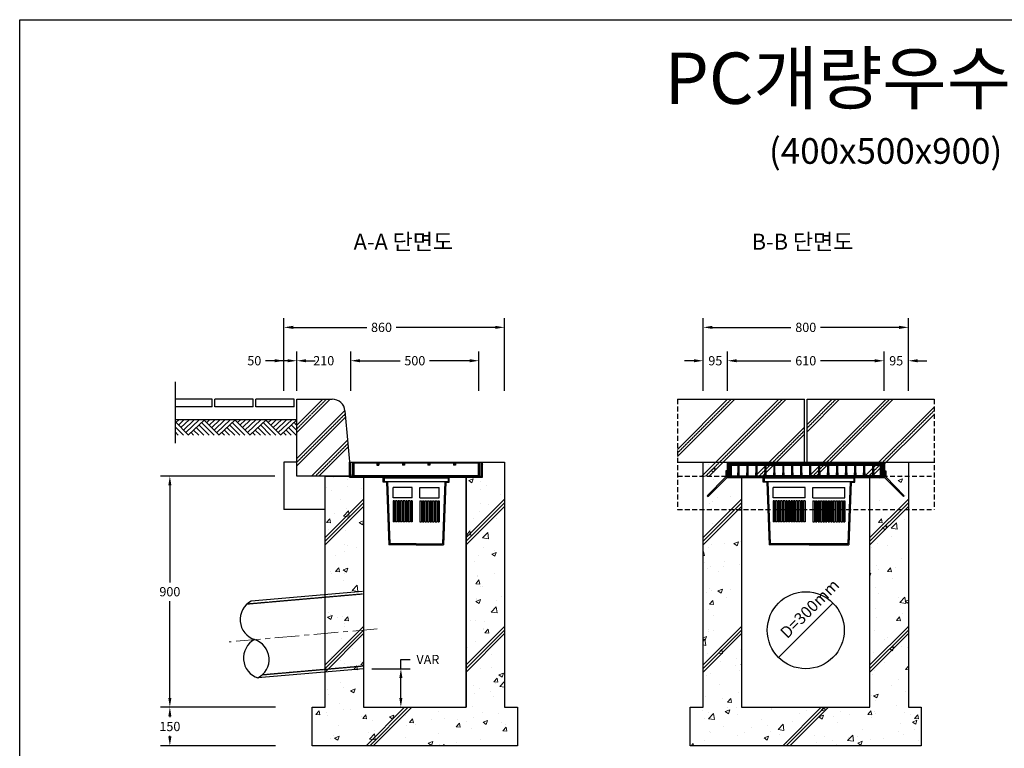
# Model space of a CAD drawing. Units: millimetres. Extents: x 944 to 8385, y 159 to 5907.
# Drawn here: x 944 to 4781, y 3068 to 5907 of the extents above; entities that cross this region are included whole.
import ezdxf

# ---------------------------------------------------------------- set-up
doc = ezdxf.new("R2010")
doc.units = ezdxf.units.MM
for name, pattern in [('CENTER', [50.8, 31.75, -6.35, 6.35, -6.35]), ('HID', [4.5, 1.75, -0.5, 1.75, -0.5]), ('HIDDEN', [9.525, 6.35, -3.175])]:
    doc.linetypes.add(name, pattern=pattern)
doc.layers.get('Defpoints').update_dxf_attribs({"lineweight": 25})
for name, color, linetype, lineweight in [('angle', 9, 'Continuous', 25), ('dim', 1, 'Continuous', 13), ('hatch', 2, 'Continuous', 13), ('line', 4, 'Continuous', 25), ('line_chim', 6, 'Continuous', 25), ('line_chim_stand', 2, 'Continuous', 25), ('line_etc', 5, 'Continuous', 25), ('line_grating', 3, 'Continuous', 25), ('line_pipe', 4, 'Continuous', 25), ('text', 4, 'Continuous', 25)]:
    doc.layers.add(name, color=color, linetype=linetype, lineweight=lineweight)
doc.styles.add('HS', font='txt')
doc.styles.get("Standard").update_dxf_attribs({"font": 'arial.ttf'})
doc.styles.add('text_small', font='txt', dxfattribs={"height": 62.5})
doc.dimstyles.get("Standard").update_dxf_attribs({"dimscale": 200, "dimtxt": 0.18, "dimasz": 0.18, "dimexe": 0.18, "dimexo": 0.0625, "dimgap": 0.09, "dimtad": 0, "dimtih": 1, "dimtoh": 1, "dimdec": 0, "dimzin": 0, "dimdsep": 46, "dimtxsty": 'Standard', "dimcen": 0.09, "dimadec": 0, "dimazin": 0, "dimtfac": 1, "dimtdec": 0, "dimtofl": 0, "dimtmove": 0, "dimatfit": 3, "dimfxl": 0, "dimtolj": 1, "dimtzin": 0, "dimarcsym": 0})

# ---------------------------------------------------------------- blocks, each defined once
blk = doc.blocks.new('*D10')
at = {"layer": 'Defpoints', "color": 0}
for p in [(2303.8, 3378.3), (2429.4, 3378.3), (2303.8, 3228.3)]:
    blk.add_point(p, dxfattribs=at)
at = {"layer": 'dim', "color": 0, "lineweight": -2}
for p, q in [((2316.3, 3378.3), (2465.4, 3378.3)), ((2429.4, 3378.3), (2429.4, 3414.3)), ((2429.4, 3414.3), (2465.4, 3414.3)), ((2429.4, 3264.3), (2429.4, 3342.3)), ((2316.3, 3228.3), (2465.4, 3228.3))]:
    blk.add_line(p, q, dxfattribs=at)
at = {"layer": 'dim', "color": 0}
for points in [[(2423.4, 3342.3), (2435.4, 3342.3), (2429.4, 3378.3)], [(2423.4, 3264.3), (2435.4, 3264.3), (2429.4, 3228.3)]]:
    blk.add_solid(points, dxfattribs=at)
at = {"layer": 'dim', "color": 0, "insert": (2534.7, 3414.3), "char_height": 36, "attachment_point": 5}
blk.add_mtext('\\A1;VAR', dxfattribs=at)
blk = doc.blocks.new('*D11')
at = {"layer": 'Defpoints', "color": 0}
for p in [(2833.8, 4708.3), (1973.8, 4448.3), (2833.8, 4448.3)]:
    blk.add_point(p, dxfattribs=at)
at = {"layer": 'dim', "color": 0, "lineweight": -2}
for p, q in [((1973.8, 4460.8), (1973.8, 4744.3)), ((2833.8, 4460.8), (2833.8, 4744.3)), ((2009.8, 4708.3), (2296.1, 4708.3)), ((2797.8, 4708.3), (2411.5, 4708.3))]:
    blk.add_line(p, q, dxfattribs=at)
at = {"layer": 'dim', "color": 0}
for points in [[(2009.8, 4714.3), (2009.8, 4702.3), (1973.8, 4708.3)], [(2797.8, 4714.3), (2797.8, 4702.3), (2833.8, 4708.3)]]:
    blk.add_solid(points, dxfattribs=at)
at = {"layer": 'dim', "color": 0, "insert": (2353.8, 4708.3), "char_height": 36, "attachment_point": 5}
blk.add_mtext('\\A1;860', dxfattribs=at)
blk = doc.blocks.new('*D32')
at = {"layer": 'Defpoints', "color": 0}
for p in [(4407.5, 4578.1), (4312.5, 4448.3), (4407.5, 4448.3)]:
    blk.add_point(p, dxfattribs=at)
at = {"layer": 'dim', "color": 0, "lineweight": -2}
for p, q in [((4312.5, 4460.8), (4312.5, 4614.1)), ((4407.5, 4460.8), (4407.5, 4614.1)), ((4276.5, 4578.1), (4240.5, 4578.1)), ((4443.5, 4578.1), (4479.5, 4578.1))]:
    blk.add_line(p, q, dxfattribs=at)
at = {"layer": 'dim', "color": 0}
for points in [[(4276.5, 4584.1), (4276.5, 4572.1), (4312.5, 4578.1)], [(4443.5, 4584.1), (4443.5, 4572.1), (4407.5, 4578.1)]]:
    blk.add_solid(points, dxfattribs=at)
at = {"layer": 'dim', "color": 0, "insert": (4360, 4578.1), "char_height": 36, "attachment_point": 5}
blk.add_mtext('\\A1;95', dxfattribs=at)
blk = doc.blocks.new('*D33')
at = {"layer": 'Defpoints', "color": 0}
for p in [(4312.5, 4578.1), (3702.5, 4448.3), (4312.5, 4448.3)]:
    blk.add_point(p, dxfattribs=at)
at = {"layer": 'dim', "color": 0, "lineweight": -2}
for p, q in [((3702.5, 4460.8), (3702.5, 4614.1)), ((4312.5, 4460.8), (4312.5, 4614.1)), ((3738.5, 4578.1), (3949.7, 4578.1)), ((4276.5, 4578.1), (4065.3, 4578.1))]:
    blk.add_line(p, q, dxfattribs=at)
at = {"layer": 'dim', "color": 0}
for points in [[(3738.5, 4584.1), (3738.5, 4572.1), (3702.5, 4578.1)], [(4276.5, 4584.1), (4276.5, 4572.1), (4312.5, 4578.1)]]:
    blk.add_solid(points, dxfattribs=at)
at = {"layer": 'dim', "color": 0, "insert": (4007.5, 4578.1), "char_height": 36, "attachment_point": 5}
blk.add_mtext('\\A1;610', dxfattribs=at)
blk = doc.blocks.new('*D34')
at = {"layer": 'Defpoints', "color": 0}
for p in [(3607.5, 4578.2), (3607.5, 4448.3), (3702.5, 4448.3)]:
    blk.add_point(p, dxfattribs=at)
at = {"layer": 'dim', "color": 0, "lineweight": -2}
for p, q in [((3607.5, 4460.8), (3607.5, 4614.2)), ((3702.5, 4460.8), (3702.5, 4614.2)), ((3571.5, 4578.2), (3535.5, 4578.2)), ((3738.5, 4578.2), (3774.5, 4578.2))]:
    blk.add_line(p, q, dxfattribs=at)
at = {"layer": 'dim', "color": 0}
for points in [[(3571.5, 4584.2), (3571.5, 4572.2), (3607.5, 4578.2)], [(3738.5, 4584.2), (3738.5, 4572.2), (3702.5, 4578.2)]]:
    blk.add_solid(points, dxfattribs=at)
at = {"layer": 'dim', "color": 0, "insert": (3655, 4578.2), "char_height": 36, "attachment_point": 5}
blk.add_mtext('\\A1;95', dxfattribs=at)
blk = doc.blocks.new('*D35')
at = {"layer": 'Defpoints', "color": 0}
for p in [(4407.5, 4708.3), (3607.5, 4448.3), (4407.5, 4448.3)]:
    blk.add_point(p, dxfattribs=at)
at = {"layer": 'dim', "color": 0, "lineweight": -2}
for p, q in [((3607.5, 4460.8), (3607.5, 4744.3)), ((4407.5, 4460.8), (4407.5, 4744.3)), ((3643.5, 4708.3), (3949.8, 4708.3)), ((4371.5, 4708.3), (4065.3, 4708.3))]:
    blk.add_line(p, q, dxfattribs=at)
at = {"layer": 'dim', "color": 0}
for points in [[(3643.5, 4714.3), (3643.5, 4702.3), (3607.5, 4708.3)], [(4371.5, 4714.3), (4371.5, 4702.3), (4407.5, 4708.3)]]:
    blk.add_solid(points, dxfattribs=at)
at = {"layer": 'dim', "color": 0, "insert": (4007.5, 4708.3), "char_height": 36, "attachment_point": 5}
blk.add_mtext('\\A1;800', dxfattribs=at)
blk = doc.blocks.new('*D36')
at = {"layer": 'Defpoints', "color": 0}
for p in [(2023.8, 4578.3), (1973.8, 4448.3), (2023.8, 4448.3)]:
    blk.add_point(p, dxfattribs=at)
at = {"layer": 'dim', "color": 0, "lineweight": -2}
for p, q in [((1973.8, 4460.8), (1973.8, 4614.3)), ((2023.8, 4460.8), (2023.8, 4614.3)), ((1937.8, 4578.3), (1901.8, 4578.3)), ((2059.8, 4578.3), (2095.8, 4578.3))]:
    blk.add_line(p, q, dxfattribs=at)
at = {"layer": 'dim', "color": 0}
for points in [[(1937.8, 4584.3), (1937.8, 4572.3), (1973.8, 4578.3)], [(2059.8, 4584.3), (2059.8, 4572.3), (2023.8, 4578.3)]]:
    blk.add_solid(points, dxfattribs=at)
at = {"layer": 'dim', "color": 0, "insert": (1858.1, 4578.3), "char_height": 36, "attachment_point": 5}
blk.add_mtext('\\A1;50', dxfattribs=at)
blk = doc.blocks.new('*D37')
at = {"layer": 'Defpoints', "color": 0}
for p in [(2233.8, 4578.3), (2023.8, 4448.3), (2233.8, 4448.3)]:
    blk.add_point(p, dxfattribs=at)
at = {"layer": 'dim', "color": 0, "lineweight": -2}
for p, q in [((2023.8, 4460.8), (2023.8, 4614.3)), ((2233.8, 4460.8), (2233.8, 4614.3)), ((1987.8, 4578.3), (1951.8, 4578.3)), ((2269.8, 4578.3), (2305.8, 4578.3))]:
    blk.add_line(p, q, dxfattribs=at)
at = {"layer": 'dim', "color": 0}
for points in [[(1987.8, 4584.3), (1987.8, 4572.3), (2023.8, 4578.3)], [(2269.8, 4584.3), (2269.8, 4572.3), (2233.8, 4578.3)]]:
    blk.add_solid(points, dxfattribs=at)
at = {"layer": 'dim', "color": 0, "insert": (2128.8, 4578.3), "char_height": 36, "attachment_point": 5}
blk.add_mtext('\\A1;210', dxfattribs=at)
blk = doc.blocks.new('*D38')
at = {"layer": 'Defpoints', "color": 0}
for p in [(2733.8, 4578.3), (2233.8, 4448.3), (2733.8, 4448.3)]:
    blk.add_point(p, dxfattribs=at)
at = {"layer": 'dim', "color": 0, "lineweight": -2}
for p, q in [((2233.8, 4460.8), (2233.8, 4614.3)), ((2733.8, 4460.8), (2733.8, 4614.3)), ((2269.8, 4578.3), (2426.1, 4578.3)), ((2697.8, 4578.3), (2541.5, 4578.3))]:
    blk.add_line(p, q, dxfattribs=at)
at = {"layer": 'dim', "color": 0}
for points in [[(2269.8, 4584.3), (2269.8, 4572.3), (2233.8, 4578.3)], [(2697.8, 4584.3), (2697.8, 4572.3), (2733.8, 4578.3)]]:
    blk.add_solid(points, dxfattribs=at)
at = {"layer": 'dim', "color": 0, "insert": (2483.8, 4578.3), "char_height": 36, "attachment_point": 5}
blk.add_mtext('\\A1;500', dxfattribs=at)
blk = doc.blocks.new('*D39')
at = {"layer": 'Defpoints', "color": 0}
for p in [(1950.7, 4128.3), (1529, 3228.3), (1953.8, 3228.3)]:
    blk.add_point(p, dxfattribs=at)
at = {"layer": 'dim', "color": 0, "lineweight": -2}
for p, q in [((1938.2, 4128.3), (1493, 4128.3)), ((1529, 4092.3), (1529, 3714.7)), ((1529, 3264.3), (1529, 3641.9)), ((1941.3, 3228.3), (1493, 3228.3))]:
    blk.add_line(p, q, dxfattribs=at)
at = {"layer": 'dim', "color": 0}
for points in [[(1523, 4092.3), (1535, 4092.3), (1529, 4128.3)], [(1523, 3264.3), (1535, 3264.3), (1529, 3228.3)]]:
    blk.add_solid(points, dxfattribs=at)
at = {"layer": 'dim', "color": 0, "insert": (1529, 3678.3), "char_height": 36, "attachment_point": 5}
blk.add_mtext('\\A1;900', dxfattribs=at)
blk = doc.blocks.new('*D40')
at = {"layer": 'Defpoints', "color": 0}
for p in [(1953.8, 3228.3), (1529, 3078.3), (1953.8, 3078.3)]:
    blk.add_point(p, dxfattribs=at)
at = {"layer": 'dim', "color": 0, "lineweight": -2}
for p, q in [((1941.3, 3228.3), (1493, 3228.3)), ((1529, 3192.3), (1529, 3189.7)), ((1529, 3114.3), (1529, 3116.9)), ((1941.3, 3078.3), (1493, 3078.3))]:
    blk.add_line(p, q, dxfattribs=at)
at = {"layer": 'dim', "color": 0}
for points in [[(1523, 3192.3), (1535, 3192.3), (1529, 3228.3)], [(1523, 3114.3), (1535, 3114.3), (1529, 3078.3)]]:
    blk.add_solid(points, dxfattribs=at)
at = {"layer": 'dim', "color": 0, "insert": (1529, 3153.3), "char_height": 36, "attachment_point": 5}
blk.add_mtext('\\A1;150', dxfattribs=at)
blk = doc.blocks.new('그레이팅_i7x4_측단면')
at = {"layer": 'hatch'}
h = blk.add_hatch(dxfattribs=at)
h.set_pattern_fill('ANSI31', color=256)
h.set_pattern_definition([(45, (-2188.1264, 1085.426), (-2.245064, 2.245064), [])])
h.paths.add_polyline_path([(5, 0), (0, 0), (0, -50), (5, -50)])
h.paths.add_polyline_path([(94.1, 0), (94.1, -8), (102.1, -8), (102.1, 0)])
h.paths.add_polyline_path([(201.8, -8), (201.8, 0), (193.8, 0), (193.8, -8)])
h.paths.add_polyline_path([(301.5, -8), (301.5, 0), (293.5, 0), (293.5, -8)])
h.paths.add_polyline_path([(401.2, -8), (401.2, 0), (393.2, 0), (393.2, -8)])
h.paths.add_polyline_path([(490, -50), (495, -50), (495, 0), (490, 0)])
at = {"layer": 'line_grating'}
for p, q in [((495, 0), (0, 0)), ((0, 0), (0, -50)), ((5, 0), (5, -50)), ((94.1, 0), (94.1, -8)), ((102.1, 0), (102.1, -8)), ((193.8, 0), (193.8, -8)), ((201.8, 0), (201.8, -8)), ((293.5, 0), (293.5, -8)), ((301.5, 0), (301.5, -8)), ((393.2, 0), (393.2, -8)), ((401.2, 0), (401.2, -8)), ((490, 0), (490, -50)), ((495, 0), (495, -50)), ((94.1, -8), (102.1, -8)), ((201.8, -8), (193.8, -8)), ((301.5, -8), (293.5, -8)), ((401.2, -8), (393.2, -8)), ((495, -50), (0, -50))]:
    blk.add_line(p, q, dxfattribs=at)
blk = doc.blocks.new('앵글_측단면h55')
at = {"layer": 'angle'}
h = blk.add_hatch(color=256, dxfattribs=at)
h.dxf.hatch_style = 1
h.paths.add_polyline_path([(4, 59), (0, 59), (0, 0), (51.7, 0), (51.7, 4), (4, 4)])
h.paths.add_polyline_path([(514, 4), (466.3, 4), (466.3, 0), (518, 0), (518, 59), (514, 59)])
for p, q in [((0, 0), (0, 59)), ((0, 59), (518, 59)), ((4, 4), (4, 59)), ((514, 4), (514, 59)), ((518, 0), (518, 59)), ((0, 0), (518, 0)), ((4, 4), (514, 4)), ((51.7, 4), (51.7, 0)), ((466.3, 4), (466.3, 0))]:
    blk.add_line(p, q, dxfattribs=at)
blk = doc.blocks.new('앵글_정단면h55')
at = {"layer": 'angle'}
h = blk.add_hatch(color=256, dxfattribs=at)
h.dxf.hatch_style = 1
h.paths.add_polyline_path([(-302.5, 55), (-307, 55), (-307, -4.5), (-252.5, -4.5), (-252.5, 0), (-302.5, 0)])
h.paths.add_polyline_path([(307, 55), (302.5, 55), (302.5, 0), (252.5, 0), (252.5, -4.5), (307, -4.5)])
for p, q in [((-307, 55), (-307, -4.5)), ((-307, 55), (307, 55)), ((-302.5, 55), (-302.5, 0)), ((302.5, 55), (302.5, 0)), ((307, 55), (307, -4.5)), ((-302.5, 0), (302.5, 0)), ((-252.5, 0), (-252.5, -4.5)), ((252.5, 0), (252.5, -4.5)), ((-307, -4.5), (-380.5, -79.5)), ((-307, -4.5), (307, -4.5)), ((307, -4.5), (380.5, -79.5))]:
    blk.add_line(p, q, dxfattribs=at)
for points in [[(-307, 20.5), (-312, 20.5), (-312, -2.5), (-384.1, -76), (-380.5, -79.5), (-307, -4.5), (-307, 20.5)], [(307, 20.5), (312, 20.5), (312, -2.5), (384.1, -76), (380.5, -79.5), (307, -4.5), (307, 20.5)]]:
    blk.add_lwpolyline(points, dxfattribs=at)
blk = doc.blocks.new('침사조 넓은것')
at = {"layer": 'hatch'}
h = blk.add_hatch(dxfattribs=at)
h.set_pattern_fill('ANSI31', color=256, angle=-90)
h.set_pattern_definition([(315, (-4157.6535, 5639.1568), (2.245064, 2.245064), [])])
h.paths.add_polyline_path([(282.5, -1.5), (282.5, 0), (177.5, 0), (177.5, -23.5), (167.5, -23.5), (167.5, -25), (179, -25), (179, -1.5)])
h.paths.add_polyline_path([(-179, -1.5), (-179, -25), (-167.5, -25), (-167.5, -23.5), (-177.5, -23.5), (-177.5, 0), (-282.5, 0), (-282.5, -1.5)])
at = {"layer": 'line_chim'}
for p, q in [((175, -8.5), (-175, -8.5)), ((-175, -8.5), (-175, -23.5)), ((175, -23.5), (-175, -23.5)), ((-164.1, -23.5), (-155, -268.5)), ((-160.1, -23.5), (-151.1, -264.5)), ((160.1, -23.5), (151.1, -264.5)), ((164.1, -23.5), (155, -268.5)), ((175, -8.5), (175, -23.5)), ((-15.1, -45.5), (-140.1, -45.5)), ((-140.1, -85.5), (-140.1, -45.5)), ((-15.1, -85.5), (-15.1, -45.5)), ((15.1, -45.5), (140.1, -45.5)), ((15.1, -85.5), (15.1, -45.5)), ((140.1, -85.5), (140.1, -45.5)), ((-15.1, -85.5), (-140.1, -85.5)), ((-140.1, -97.5), (-140.1, -179.5)), ((-134.6, -97.5), (-140.1, -97.5)), ((-134.6, -97.5), (-134.6, -179.5)), ((-130.6, -97.5), (-130.6, -179.5)), ((-124.6, -97.5), (-130.6, -97.5)), ((-124.6, -97.5), (-124.6, -179.5)), ((-120.6, -97.5), (-120.6, -179.5)), ((-114.6, -97.5), (-120.6, -97.5)), ((-114.6, -97.5), (-114.6, -179.5)), ((-110.6, -97.5), (-110.6, -179.5)), ((-104.6, -97.5), (-110.6, -97.5)), ((-104.6, -97.5), (-104.6, -179.5)), ((-100.6, -97.5), (-100.6, -179.5)), ((-94.6, -97.5), (-100.6, -97.5)), ((-94.6, -97.5), (-94.6, -179.5)), ((-90.6, -97.5), (-90.6, -179.5)), ((-84.6, -97.5), (-90.6, -97.5)), ((-84.6, -97.5), (-84.6, -179.5)), ((-80.1, -97.5), (-80.1, -179.5)), ((-74.1, -97.5), (-80.1, -97.5)), ((-74.1, -97.5), (-74.1, -179.5)), ((-64.6, -97.5), (-70.1, -97.5)), ((-70.1, -97.5), (-70.1, -179.5)), ((-64.6, -97.5), (-64.6, -179.5)), ((-60.6, -97.5), (-60.6, -179.5)), ((-55.1, -97.5), (-60.6, -97.5)), ((-55.1, -97.5), (-55.1, -179.5)), ((-51.1, -97.5), (-51.1, -179.5)), ((-45.1, -97.5), (-51.1, -97.5)), ((-45.1, -97.5), (-45.1, -179.5)), ((-41.1, -97.5), (-41.1, -179.5)), ((-35.1, -97.5), (-41.1, -97.5)), ((-35.1, -97.5), (-35.1, -179.5)), ((-31.1, -97.5), (-31.1, -179.5)), ((-25.1, -97.5), (-31.1, -97.5)), ((-25.1, -97.5), (-25.1, -179.5)), ((-21.1, -97.5), (-21.1, -179.5)), ((-15.1, -97.5), (-21.1, -97.5)), ((-15.1, -97.5), (-15.1, -179.5)), ((15.1, -85.5), (140.1, -85.5)), ((15.1, -97.5), (15.1, -179.5)), ((15.1, -97.5), (21.1, -97.5)), ((21.1, -97.5), (21.1, -179.5)), ((25.1, -97.5), (25.1, -179.5)), ((25.1, -97.5), (31.1, -97.5)), ((31.1, -97.5), (31.1, -179.5)), ((35.1, -97.5), (35.1, -179.5)), ((35.1, -97.5), (41.1, -97.5)), ((41.1, -97.5), (41.1, -179.5)), ((45.1, -97.5), (45.1, -179.5)), ((45.1, -97.5), (51.1, -97.5)), ((51.1, -97.5), (51.1, -179.5)), ((55.1, -97.5), (55.1, -179.5)), ((55.1, -97.5), (60.6, -97.5)), ((60.6, -97.5), (60.6, -179.5)), ((64.6, -97.5), (70.1, -97.5)), ((64.6, -97.5), (64.6, -179.5)), ((70.1, -97.5), (70.1, -179.5)), ((74.1, -97.5), (74.1, -179.5)), ((74.1, -97.5), (80.1, -97.5)), ((80.1, -97.5), (80.1, -179.5)), ((84.6, -97.5), (84.6, -179.5)), ((84.6, -97.5), (90.6, -97.5)), ((90.6, -97.5), (90.6, -179.5)), ((94.6, -97.5), (94.6, -179.5)), ((94.6, -97.5), (100.6, -97.5)), ((100.6, -97.5), (100.6, -179.5)), ((104.6, -97.5), (104.6, -179.5)), ((104.6, -97.5), (110.6, -97.5)), ((110.6, -97.5), (110.6, -179.5)), ((114.6, -97.5), (114.6, -179.5)), ((114.6, -97.5), (120.6, -97.5)), ((120.6, -97.5), (120.6, -179.5)), ((124.6, -97.5), (124.6, -179.5)), ((124.6, -97.5), (130.6, -97.5)), ((130.6, -97.5), (130.6, -179.5)), ((134.6, -97.5), (134.6, -179.5)), ((134.6, -97.5), (140.1, -97.5)), ((140.1, -97.5), (140.1, -179.5)), ((-134.6, -179.5), (-140.1, -179.5)), ((-124.6, -179.5), (-130.6, -179.5)), ((-114.6, -179.5), (-120.6, -179.5)), ((-104.6, -179.5), (-110.6, -179.5)), ((-94.6, -179.5), (-100.6, -179.5)), ((-84.6, -179.5), (-90.6, -179.5)), ((-74.1, -179.5), (-80.1, -179.5)), ((-64.6, -179.5), (-70.1, -179.5)), ((-55.1, -179.5), (-60.6, -179.5)), ((-45.1, -179.5), (-51.1, -179.5)), ((-35.1, -179.5), (-41.1, -179.5)), ((-25.1, -179.5), (-31.1, -179.5)), ((-15.1, -179.5), (-21.1, -179.5)), ((15.1, -179.5), (21.1, -179.5)), ((25.1, -179.5), (31.1, -179.5)), ((35.1, -179.5), (41.1, -179.5)), ((45.1, -179.5), (51.1, -179.5)), ((55.1, -179.5), (60.6, -179.5)), ((64.6, -179.5), (70.1, -179.5)), ((74.1, -179.5), (80.1, -179.5)), ((84.6, -179.5), (90.6, -179.5)), ((94.6, -179.5), (100.6, -179.5)), ((104.6, -179.5), (110.6, -179.5)), ((114.6, -179.5), (120.6, -179.5)), ((124.6, -179.5), (130.6, -179.5)), ((134.6, -179.5), (140.1, -179.5)), ((-48.1, -268.5), (-155, -268.5)), ((0, -268.5), (-155, -268.5)), ((151.1, -264.5), (-151.1, -264.5)), ((0, -268.5), (155, -268.5))]:
    blk.add_line(p, q, dxfattribs=at)
at = {"layer": 'line_chim_stand'}
blk.add_line((177.5, 0), (-177.5, 0), dxfattribs=at)
for points in [[(-177.5, -23.5), (-167.5, -23.5), (-167.5, -25), (-179, -25), (-179, -1.5), (-282.5, -1.5), (-282.5, 0), (-177.5, 0)], [(177.5, -23.5), (167.5, -23.5), (167.5, -25), (179, -25), (179, -1.5), (282.5, -1.5), (282.5, 0), (177.5, 0)]]:
    blk.add_lwpolyline(points, close=True, dxfattribs=at)
blk = doc.blocks.new('침사조 좁은것')
at = {"layer": 'hatch'}
h = blk.add_hatch(dxfattribs=at)
h.set_pattern_fill('AR-CONC', color=256)
h.set_pattern_definition([(50, (-5327.06, -3763.63), (182.1847, -15.939), [19.05, -209.55]), (355, (-5327.06, -3763.63), (-35.2434, 191.057), [15.24, -167.6406]), (100.4514, (-5311.88, -3764.96), (146.9412, 175.1178), [16.19, -178.09]), (46.1842, (-5327.06, -3712.83), (271.079, -42.042), [28.575, -314.325]), (96.6356, (-5304.47, -3716.33), (237.404, 247.426), [24.285, -267.136]), (351.184, (-5327.06, -3712.83), (237.404, 247.426), [22.86, -251.46]), (21, (-5301.66, -3725.53), (151.6144, -102.2652), [19.05, -209.55]), (326, (-5301.66, -3725.53), (61.802, 184.188), [15.24, -167.64]), (71.4514, (-5289.03, -3734.05), (213.4164, 81.923), [16.19, -178.09]), (37.5, (-5327.06, -3763.63), (3.0886, 84.55504), [0, -165.608, 0, -170.18, 0, -168.275]), (7.5, (-5327.06, -3763.63), (66.8197, 100.1806), [0, -97.028, 0, -161.798, 0, -64.135]), (327.5, (-5383.704, -3763.63), (135.5906, -5.72874), [0, -63.5, 0, -198.12, 0, -262.89]), (317.5, (-5409.1, -3763.63), (148.1292, 25.4265), [0, -82.55, 0, -131.572, 0, -186.69])])
h.paths.add_polyline_path([(-129, -1.5), (-129, -25), (-115, -25), (-115, -23.5), (-127.5, -23.5), (-127.5, 0), (-230, 0), (-230, -1.5)])
h.paths.add_polyline_path([(127.5, 0), (127.5, -23.5), (115, -23.5), (115, -25), (129, -25), (129, -1.5), (230, -1.5), (230, 0)])
at = {"layer": 'line_chim_stand'}
h = blk.add_hatch(dxfattribs=at)
h.set_pattern_fill('ANSI31', color=256)
h.set_pattern_definition([(45, (-5327.062, -3763.627), (-2.245064, 2.245064), [])])
h.paths.add_polyline_path([(-127.5, 0), (-230, 0), (-230, -1.5), (-129, -1.5), (-129, -25), (-117.5, -25), (-117.5, -23.5), (-127.5, -23.5)])
h.paths.add_polyline_path([(127.5, 0), (127.5, -23.5), (117.5, -23.5), (117.5, -25), (129, -25), (129, -1.5), (230, -1.5), (230, 0)])
at = {"layer": 'line_chim'}
for p, q in [((125, -8.5), (-125, -8.5)), ((-125, -8.5), (-125, -23.5)), ((125, -23.5), (-125, -23.5)), ((-115.9, -23.5), (-106.9, -268.5)), ((-111.9, -23.5), (-103, -264.5)), ((111.9, -23.5), (103, -264.5)), ((115.9, -23.5), (106.9, -268.5)), ((125, -8.5), (125, -23.5)), ((-15, -45.5), (-90, -45.5)), ((-90, -85.5), (-90, -45.5)), ((-15, -85.5), (-15, -45.5)), ((15, -85.5), (15, -45.5)), ((15, -45.5), (90, -45.5)), ((90, -85.5), (90, -45.5)), ((-15, -85.5), (-90, -85.5)), ((-90, -97.5), (-90, -179.5)), ((-84.5, -97.5), (-90, -97.5)), ((-84.5, -97.5), (-84.5, -179.5)), ((-80.5, -97.5), (-80.5, -179.5)), ((-74.5, -97.5), (-80.5, -97.5)), ((-74.5, -97.5), (-74.5, -179.5)), ((-70.5, -97.5), (-70.5, -179.5)), ((-64.5, -97.5), (-70.5, -97.5)), ((-64.5, -97.5), (-64.5, -179.5)), ((-60.5, -97.5), (-60.5, -179.5)), ((-54.5, -97.5), (-60.5, -97.5)), ((-54.5, -97.5), (-54.5, -179.5)), ((-50.5, -97.5), (-50.5, -179.5)), ((-44.5, -97.5), (-50.5, -97.5)), ((-44.5, -97.5), (-44.5, -179.5)), ((-40.5, -97.5), (-40.5, -179.5)), ((-34.5, -97.5), (-40.5, -97.5)), ((-34.5, -97.5), (-34.5, -179.5)), ((-30.5, -97.5), (-30.5, -179.5)), ((-24.5, -97.5), (-30.5, -97.5)), ((-24.5, -97.5), (-24.5, -179.5)), ((-15, -97.5), (-20.5, -97.5)), ((-20.5, -97.5), (-20.5, -179.5)), ((-15, -97.5), (-15, -179.5)), ((15, -85.5), (90, -85.5)), ((15, -97.5), (20.5, -97.5)), ((15, -97.5), (15, -179.5)), ((20.5, -97.5), (20.5, -179.5)), ((24.5, -97.5), (24.5, -179.5)), ((24.5, -97.5), (30.5, -97.5)), ((30.5, -97.5), (30.5, -179.5)), ((34.5, -97.5), (34.5, -179.5)), ((34.5, -97.5), (40.5, -97.5)), ((40.5, -97.5), (40.5, -179.5)), ((44.5, -97.5), (44.5, -179.5)), ((44.5, -97.5), (50.5, -97.5)), ((50.5, -97.5), (50.5, -179.5)), ((54.5, -97.5), (54.5, -179.5)), ((54.5, -97.5), (60.5, -97.5)), ((60.5, -97.5), (60.5, -179.5)), ((64.5, -97.5), (64.5, -179.5)), ((64.5, -97.5), (70.5, -97.5)), ((70.5, -97.5), (70.5, -179.5)), ((74.5, -97.5), (74.5, -179.5)), ((74.5, -97.5), (80.5, -97.5)), ((80.5, -97.5), (80.5, -179.5)), ((84.5, -97.5), (84.5, -179.5)), ((84.5, -97.5), (90, -97.5)), ((90, -97.5), (90, -179.5)), ((-84.5, -179.5), (-90, -179.5)), ((-74.5, -179.5), (-80.5, -179.5)), ((-64.5, -179.5), (-70.5, -179.5)), ((-54.5, -179.5), (-60.5, -179.5)), ((-44.5, -179.5), (-50.5, -179.5)), ((-34.5, -179.5), (-40.5, -179.5)), ((-24.5, -179.5), (-30.5, -179.5)), ((-15, -179.5), (-20.5, -179.5)), ((15, -179.5), (20.5, -179.5)), ((24.5, -179.5), (30.5, -179.5)), ((34.5, -179.5), (40.5, -179.5)), ((44.5, -179.5), (50.5, -179.5)), ((54.5, -179.5), (60.5, -179.5)), ((64.5, -179.5), (70.5, -179.5)), ((74.5, -179.5), (80.5, -179.5)), ((84.5, -179.5), (90, -179.5)), ((0, -268.5), (-106.9, -268.5)), ((0, -264.5), (-103, -264.5)), ((0, -264.5), (103, -264.5)), ((0, -268.5), (106.9, -268.5))]:
    blk.add_line(p, q, dxfattribs=at)
at = {"layer": 'line_chim_stand'}
blk.add_line((-127.5, 0), (127.5, 0), dxfattribs=at)
for points in [[(-127.5, -23.5), (-117.5, -23.5), (-117.5, -25), (-129, -25), (-129, -1.5), (-230, -1.5), (-230, 0), (-127.5, 0)], [(127.5, -23.5), (117.5, -23.5), (117.5, -25), (129, -25), (129, -1.5), (230, -1.5), (230, 0), (127.5, 0)]]:
    blk.add_lwpolyline(points, close=True, dxfattribs=at)
blk = doc.blocks.new('그레이팅_i7x4_정단면')
at = {"layer": 'hatch'}
h = blk.add_hatch(dxfattribs=at)
h.set_pattern_fill('ANSI31', color=256)
h.set_pattern_definition([(45, (-4009.4853, 790.6606), (-2.245064, 2.245064), [])])
h.paths.add_polyline_path([(-290.5, 50), (-297.5, 50), (-297.5, 0), (-290.5, 0)])
h.paths.add_polyline_path([(-259, 40), (-259, 50), (-266, 50), (-266, 40), (-265, 38), (-265, 12), (-266, 10), (-266, 0), (-259, 0), (-259, 10), (-260, 12), (-260, 38)])
h.paths.add_polyline_path([(-224, 50), (-231, 50), (-231, 40), (-230, 38), (-230, 12), (-231, 10), (-231, 0), (-224, 0), (-224, 10), (-225, 12), (-225, 38), (-224, 40)])
h.paths.add_polyline_path([(-189, 50), (-196, 50), (-196, 40), (-195, 38), (-195, 12), (-196, 10), (-196, 0), (-189, 0), (-189, 10), (-190, 12), (-190, 38), (-189, 40)])
h.paths.add_polyline_path([(-154, 50), (-161, 50), (-161, 40), (-160, 38), (-160, 12), (-161, 10), (-161, 0), (-154, 0), (-154, 10), (-155, 12), (-155, 38), (-154, 40)])
h.paths.add_polyline_path([(-119, 50), (-126, 50), (-126, 40), (-125, 38), (-125, 12), (-126, 10), (-126, 0), (-119, 0), (-119, 10), (-120, 12), (-120, 38), (-119, 40)])
h.paths.add_polyline_path([(-84, 50), (-91, 50), (-91, 40), (-90, 38), (-90, 12), (-91, 10), (-91, 0), (-84, 0), (-84, 10), (-85, 12), (-85, 38), (-84, 40)])
h.paths.add_polyline_path([(-49, 50), (-56, 50), (-56, 40), (-55, 38), (-55, 12), (-56, 10), (-56, 0), (-49, 0), (-49, 10), (-50, 12), (-50, 38), (-49, 40)])
h.paths.add_polyline_path([(-14, 50), (-21, 50), (-21, 40), (-20, 38), (-20, 12), (-21, 10), (-21, 0), (-14, 0), (-14, 10), (-15, 12), (-15, 38), (-14, 40)])
h.paths.add_polyline_path([(21, 50), (14, 50), (14, 40), (15, 38), (15, 12), (14, 10), (14, 0), (21, 0), (21, 10), (20, 12), (20, 38), (21, 40)])
h.paths.add_polyline_path([(56, 50), (49, 50), (49, 40), (50, 38), (50, 12), (49, 10), (49, 0), (56, 0), (56, 10), (55, 12), (55, 38), (56, 40)])
h.paths.add_polyline_path([(91, 50), (84, 50), (84, 40), (85, 38), (85, 12), (84, 10), (84, 0), (91, 0), (91, 10), (90, 12), (90, 38), (91, 40)])
h.paths.add_polyline_path([(126, 50), (119, 50), (119, 40), (120, 38), (120, 12), (119, 10), (119, 0), (126, 0), (126, 10), (125, 12), (125, 38), (126, 40)])
h.paths.add_polyline_path([(161, 50), (154, 50), (154, 40), (155, 38), (155, 12), (154, 10), (154, 0), (161, 0), (161, 10), (160, 12), (160, 38), (161, 40)])
h.paths.add_polyline_path([(297.5, 50), (290.5, 50), (290.5, 0), (297.5, 0)])
h.paths.add_polyline_path([(266, 50), (259, 50), (259, 40), (260, 38), (260, 12), (259, 10), (259, 0), (266, 0), (266, 10), (265, 12), (265, 38), (266, 40)])
h.paths.add_polyline_path([(231, 50), (224, 50), (224, 40), (225, 38), (225, 12), (224, 10), (224, 0), (231, 0), (231, 10), (230, 12), (230, 38), (231, 40)])
h.paths.add_polyline_path([(196, 50), (189, 50), (189, 40), (190, 38), (190, 12), (189, 10), (189, 0), (196, 0), (196, 10), (195, 12), (195, 38), (196, 40)])
h.paths.add_polyline_path([(290.5, 50), (266, 50), (266, 42), (290.5, 42)])
h.paths.add_polyline_path([(259, 50), (231, 50), (231, 42), (259, 42)])
h.paths.add_polyline_path([(224, 50), (196, 50), (196, 42), (224, 42)])
h.paths.add_polyline_path([(189, 50), (161, 50), (161, 42), (189, 42)])
h.paths.add_polyline_path([(154, 50), (126, 50), (126, 42), (154, 42)])
h.paths.add_polyline_path([(119, 50), (91, 50), (91, 42), (119, 42)])
h.paths.add_polyline_path([(84, 50), (56, 50), (56, 42), (84, 42)])
h.paths.add_polyline_path([(49, 50), (21, 50), (21, 42), (49, 42)])
h.paths.add_polyline_path([(14, 50), (-14, 50), (-14, 42), (14, 42)])
h.paths.add_polyline_path([(-21, 50), (-49, 50), (-49, 42), (-21, 42)])
h.paths.add_polyline_path([(-56, 50), (-84, 50), (-84, 42), (-56, 42)])
h.paths.add_polyline_path([(-91, 50), (-119, 50), (-119, 42), (-91, 42)])
h.paths.add_polyline_path([(-126, 50), (-154, 50), (-154, 42), (-126, 42)])
h.paths.add_polyline_path([(-161, 50), (-189, 50), (-189, 42), (-161, 42)])
h.paths.add_polyline_path([(-196, 50), (-224, 50), (-224, 42), (-196, 42)])
h.paths.add_polyline_path([(-231, 50), (-259, 50), (-259, 42), (-231, 42)])
h.paths.add_polyline_path([(-266, 50), (-290.5, 50), (-290.5, 42), (-266, 42)])
at = {"layer": 'line_grating'}
for p, q in [((-297.5, 50), (297.5, 50)), ((-297.5, 50), (-297.5, 0)), ((-290.5, 50), (-290.5, 0)), ((-290.5, 42), (-266, 42)), ((-259, 42), (-231, 42)), ((-224, 42), (-196, 42)), ((-189, 42), (-161, 42)), ((-154, 42), (-126, 42)), ((-119, 42), (-91, 42)), ((-84, 42), (-56, 42)), ((-49, 42), (-21, 42)), ((-14, 42), (14, 42)), ((21, 42), (49, 42)), ((56, 42), (84, 42)), ((91, 42), (119, 42)), ((126, 42), (154, 42)), ((161, 42), (189, 42)), ((196, 42), (224, 42)), ((231, 42), (259, 42)), ((266, 42), (290.5, 42)), ((290.5, 50), (290.5, 0)), ((297.5, 50), (297.5, 0)), ((-297.5, 0), (297.5, 0))]:
    blk.add_line(p, q, dxfattribs=at)
for points in [[(-266, 50), (-266, 40), (-265, 38), (-265, 12), (-266, 10), (-266, 0), (-259, 0), (-259, 10), (-260, 12), (-260, 38), (-259, 40), (-259, 50), (-266, 50)], [(-231, 50), (-231, 40), (-230, 38), (-230, 12), (-231, 10), (-231, 0), (-224, 0), (-224, 10), (-225, 12), (-225, 38), (-224, 40), (-224, 50), (-231, 50)], [(-196, 50), (-196, 40), (-195, 38), (-195, 12), (-196, 10), (-196, 0), (-189, 0), (-189, 10), (-190, 12), (-190, 38), (-189, 40), (-189, 50), (-196, 50)], [(-161, 50), (-161, 40), (-160, 38), (-160, 12), (-161, 10), (-161, 0), (-154, 0), (-154, 10), (-155, 12), (-155, 38), (-154, 40), (-154, 50), (-161, 50)], [(-126, 50), (-126, 40), (-125, 38), (-125, 12), (-126, 10), (-126, 0), (-119, 0), (-119, 10), (-120, 12), (-120, 38), (-119, 40), (-119, 50), (-126, 50)], [(-91, 50), (-91, 40), (-90, 38), (-90, 12), (-91, 10), (-91, 0), (-84, 0), (-84, 10), (-85, 12), (-85, 38), (-84, 40), (-84, 50), (-91, 50)], [(-56, 50), (-56, 40), (-55, 38), (-55, 12), (-56, 10), (-56, 0), (-49, 0), (-49, 10), (-50, 12), (-50, 38), (-49, 40), (-49, 50), (-56, 50)], [(-21, 50), (-21, 40), (-20, 38), (-20, 12), (-21, 10), (-21, 0), (-14, 0), (-14, 10), (-15, 12), (-15, 38), (-14, 40), (-14, 50), (-21, 50)], [(14, 50), (14, 40), (15, 38), (15, 12), (14, 10), (14, 0), (21, 0), (21, 10), (20, 12), (20, 38), (21, 40), (21, 50), (14, 50)], [(49, 50), (49, 40), (50, 38), (50, 12), (49, 10), (49, 0), (56, 0), (56, 10), (55, 12), (55, 38), (56, 40), (56, 50), (49, 50)], [(84, 50), (84, 40), (85, 38), (85, 12), (84, 10), (84, 0), (91, 0), (91, 10), (90, 12), (90, 38), (91, 40), (91, 50), (84, 50)], [(119, 50), (119, 40), (120, 38), (120, 12), (119, 10), (119, 0), (126, 0), (126, 10), (125, 12), (125, 38), (126, 40), (126, 50), (119, 50)], [(154, 50), (154, 40), (155, 38), (155, 12), (154, 10), (154, 0), (161, 0), (161, 10), (160, 12), (160, 38), (161, 40), (161, 50), (154, 50)], [(189, 50), (189, 40), (190, 38), (190, 12), (189, 10), (189, 0), (196, 0), (196, 10), (195, 12), (195, 38), (196, 40), (196, 50), (189, 50)], [(224, 50), (224, 40), (225, 38), (225, 12), (224, 10), (224, 0), (231, 0), (231, 10), (230, 12), (230, 38), (231, 40), (231, 50), (224, 50)], [(259, 50), (259, 40), (260, 38), (260, 12), (259, 10), (259, 0), (266, 0), (266, 10), (265, 12), (265, 38), (266, 40), (266, 50), (259, 50)]]:
    blk.add_lwpolyline(points, dxfattribs=at)

msp = doc.modelspace()

# ---------------------------------------------------------------- hatches: boundary and pattern name
at = {"layer": 'hatch'}
h = msp.add_hatch(dxfattribs=at)
h.set_pattern_fill('AR-CONC', color=256)
h.paths.add_polyline_path([(2833.793, 4183.279), (2743.793, 4183.279), (2743.793, 4128.279), (2683.793, 4128.279), (2683.793, 3228.279), (2283.793, 3228.279), (2283.793, 4124.279), (2229.793, 4124.279), (2133.793, 4128.279), (2133.793, 3228.279), (2083.793, 3228.279), (2083.793, 3078.279), (2883.793, 3078.279), (2883.793, 3228.279), (2833.793, 3228.279)])
h = msp.add_hatch(dxfattribs=at)
h.set_pattern_fill('AR-CONC', color=256)
h.paths.add_polyline_path([(4407.538, 3998.279), (4257.538, 3998.279), (4257.538, 3228.279), (3757.538, 3228.279), (3757.538, 3998.279), (3607.538, 3998.279), (3607.538, 3228.279), (3557.538, 3228.279), (3557.538, 3078.279), (4457.538, 3078.279), (4457.538, 3228.279), (4407.538, 3228.279)])
h.paths.add_polyline_path([(4407.538, 4128.279), (4307.538, 4128.279), (4257.538, 4128.279), (4257.538, 3998.279), (4407.538, 3998.279)])
h.paths.add_polyline_path([(4407.538, 4183.279), (4312.538, 4183.279), (4312.538, 4128.279), (4407.538, 4128.279)])
h.paths.add_polyline_path([(3702.538, 4183.279), (3607.538, 4183.279), (3607.538, 4128.279), (3702.538, 4128.279)])
h.paths.add_polyline_path([(3757.538, 4128.279), (3702.538, 4128.279), (3607.538, 4128.279), (3607.538, 3998.279), (3757.538, 3998.279)])

# ---------------------------------------------------------------- linework, layer by layer
msp.add_lwpolyline([(943.683, 5906.98), (8385.035, 5906.98), (8385.035, 159.271), (943.683, 159.271)], close=True)
at = {"layer": 'dim'}
msp.add_line((3901.472, 3422.213), (4113.604, 3634.345), dxfattribs=at)
at = {"layer": 'hatch'}
for p, q in [((2153.377, 4428.279), (2023.793, 4298.696)), ((2125.092, 4428.279), (2023.793, 4326.98)), ((3731.061, 4428.279), (3507.538, 4204.756)), ((3702.777, 4428.279), (3507.538, 4233.041)), ((3902.777, 4428.279), (3602.777, 4128.279)), ((3931.061, 4428.279), (3631.061, 4128.279)), ((4139.182, 4428.279), (4012.538, 4301.635)), ((4110.898, 4428.279), (4012.538, 4329.919)), ((4320.388, 4428.279), (4020.388, 4128.279)), ((4348.672, 4428.279), (4048.672, 4128.279)), ((2211.366, 4384.297), (2023.793, 4196.724)), ((4507.538, 4397.724), (4238.093, 4128.279)), ((1601.669, 4288.279), (1549.037, 4340.912)), ((1552.459, 4337.489), (1563.793, 4348.279)), ((1562.213, 4327.736), (1583.793, 4348.279)), ((1571.967, 4317.982), (1603.793, 4348.279)), ((1581.72, 4308.228), (1623.793, 4348.279)), ((1591.474, 4298.474), (1643.793, 4348.279)), ((1601.669, 4289.14), (1663.793, 4348.279)), ((1701.669, 4288.279), (1652.459, 4337.489)), ((1721.669, 4288.279), (1661.669, 4348.279)), ((1672.459, 4337.489), (1683.793, 4348.279)), ((1682.213, 4327.736), (1703.793, 4348.279)), ((1691.967, 4317.982), (1723.793, 4348.279)), ((1701.72, 4308.228), (1743.793, 4348.279)), ((1711.474, 4298.474), (1763.793, 4348.279)), ((1721.669, 4289.14), (1783.793, 4348.279)), ((1821.669, 4288.279), (1772.459, 4337.489)), ((1841.669, 4288.279), (1781.669, 4348.279)), ((1792.459, 4337.489), (1803.793, 4348.279)), ((1802.213, 4327.736), (1823.793, 4348.279)), ((1811.967, 4317.982), (1843.793, 4348.279)), ((1821.72, 4308.228), (1863.793, 4348.279)), ((1831.474, 4298.474), (1883.793, 4348.279)), ((1841.669, 4289.14), (1903.793, 4348.279)), ((1941.669, 4288.279), (1892.459, 4337.489)), ((1961.669, 4288.279), (1902.705, 4347.243)), ((1912.459, 4337.489), (1923.793, 4348.279)), ((1922.213, 4327.736), (1943.793, 4348.279)), ((1931.967, 4317.982), (1963.793, 4348.279)), ((1941.72, 4308.228), (1983.793, 4348.279)), ((1951.474, 4298.474), (2003.793, 4348.279)), ((1961.669, 4289.14), (2023.793, 4348.279)), ((2022.705, 4327.243), (2011.669, 4338.279)), ((2213.668, 4358.314), (2023.793, 4168.439)), ((4507.538, 4369.439), (4266.378, 4128.279)), ((1581.669, 4288.279), (1549.037, 4320.912)), ((1561.669, 4288.279), (1549.037, 4300.912)), ((1621.669, 4288.279), (1611.669, 4298.279)), ((1641.669, 4288.279), (1621.669, 4308.279)), ((1661.669, 4288.279), (1631.669, 4318.279)), ((1681.669, 4288.279), (1641.669, 4328.279)), ((1741.669, 4288.279), (1731.669, 4298.279)), ((1761.669, 4288.279), (1741.669, 4308.279)), ((1781.669, 4288.279), (1751.669, 4318.279)), ((1801.669, 4288.279), (1761.669, 4328.279)), ((1861.669, 4288.279), (1851.669, 4298.279)), ((1881.669, 4288.279), (1861.669, 4308.279)), ((1901.669, 4288.279), (1871.669, 4318.279)), ((1921.669, 4288.279), (1881.669, 4328.279)), ((1981.669, 4288.279), (1971.669, 4298.279)), ((2001.669, 4288.279), (1981.669, 4308.279)), ((2021.669, 4288.279), (1991.669, 4318.279)), ((2022.705, 4307.243), (2001.669, 4328.279)), ((4002.538, 4319.919), (3810.898, 4128.279)), ((2221.533, 4268.409), (2081.403, 4128.279)), ((4002.538, 4291.635), (3839.182, 4128.279)), ((2223.809, 4242.401), (2109.687, 4128.279)), ((2283.793, 4039.207), (2133.793, 3889.207)), ((2833.793, 4039.207), (2683.793, 3889.207)), ((3757.538, 4039.207), (3607.538, 3889.207)), ((4407.538, 4039.207), (4257.538, 3889.207)), ((2283.793, 4025.065), (2133.793, 3875.065)), ((2283.793, 4010.923), (2133.793, 3860.923)), ((2833.793, 4025.065), (2683.793, 3875.065)), ((2833.793, 4010.923), (2683.793, 3860.923)), ((3757.538, 4025.065), (3607.538, 3875.065)), ((3757.538, 4010.923), (3607.538, 3860.923)), ((4407.538, 4025.065), (4257.538, 3875.065)), ((4407.538, 4010.923), (4257.538, 3860.923)), ((2283.793, 3543.201), (2133.793, 3393.201)), ((2833.793, 3543.201), (2683.793, 3393.201)), ((3757.538, 3543.201), (3607.538, 3393.201)), ((4407.538, 3543.201), (4257.538, 3393.201)), ((2283.793, 3529.059), (2133.793, 3379.059)), ((2283.793, 3514.917), (2133.793, 3364.917)), ((2833.793, 3529.059), (2683.793, 3379.059)), ((2833.793, 3514.917), (2683.793, 3364.917)), ((3757.538, 3529.059), (3607.538, 3379.059)), ((3757.538, 3514.917), (3607.538, 3364.917)), ((4407.538, 3529.059), (4257.538, 3379.059)), ((4407.538, 3514.917), (4257.538, 3364.917)), ((2443.746, 3228.279), (2293.746, 3078.279)), ((2457.888, 3228.279), (2307.888, 3078.279)), ((2472.03, 3228.279), (2322.03, 3078.279)), ((4067.491, 3228.279), (3917.491, 3078.279)), ((4081.633, 3228.279), (3931.633, 3078.279)), ((4095.775, 3228.279), (3945.775, 3078.279))]:
    msp.add_line(p, q, dxfattribs=at)
at = {"layer": 'hatch', "linetype": 'HID'}
for p, q in [((2139.234, 4428.279), (2023.793, 4312.838)), ((3716.919, 4428.279), (3507.538, 4218.898)), ((3916.919, 4428.279), (3616.919, 4128.279)), ((4125.04, 4428.279), (4012.538, 4315.777)), ((4334.53, 4428.279), (4034.53, 4128.279)), ((4507.538, 4383.581), (4252.236, 4128.279)), ((2212.53, 4371.318), (2023.793, 4182.581)), ((4002.538, 4305.777), (3825.04, 4128.279)), ((2222.671, 4255.405), (2095.545, 4128.279))]:
    msp.add_line(p, q, dxfattribs=at)
at = {"layer": 'line'}
for p, q in [((2743.793, 4128.279), (2743.793, 4183.279)), ((2743.793, 4183.279), (2833.793, 4183.279)), ((2833.793, 4183.279), (2833.793, 3228.279)), ((3607.538, 3228.279), (3607.538, 4183.279)), ((3607.538, 4183.279), (3702.538, 4183.279)), ((3702.538, 4183.279), (3702.538, 4128.279)), ((4312.538, 4128.279), (4312.538, 4183.279)), ((4312.538, 4183.279), (4407.538, 4183.279)), ((4407.538, 4183.279), (4407.538, 3228.279)), ((2133.793, 3228.279), (2133.793, 4128.279)), ((2133.793, 4128.279), (2283.793, 4128.279)), ((2283.793, 4128.279), (2283.793, 3228.279)), ((2683.793, 4128.279), (2743.793, 4128.279)), ((2683.793, 3228.279), (2683.793, 4128.279)), ((2683.793, 4128.279), (2683.793, 3228.279)), ((3702.538, 4128.279), (3757.538, 4128.279)), ((3757.538, 4128.279), (3757.538, 3228.279)), ((4257.538, 4128.279), (4312.538, 4128.279)), ((4257.538, 3228.279), (4257.538, 4128.279)), ((4257.538, 3228.279), (4257.538, 4123.279)), ((2083.793, 3078.279), (2083.793, 3228.279)), ((2083.793, 3228.279), (2133.793, 3228.279)), ((2283.793, 3228.279), (2683.793, 3228.279)), ((2833.793, 3228.279), (2883.793, 3228.279)), ((2883.793, 3228.279), (2883.793, 3078.279)), ((3557.538, 3078.279), (3557.538, 3228.279)), ((3557.538, 3228.279), (3607.538, 3228.279)), ((3757.538, 3228.279), (4257.538, 3228.279)), ((4407.538, 3228.279), (4457.538, 3228.279)), ((4457.538, 3228.279), (4457.538, 3078.279)), ((2883.793, 3078.279), (2083.793, 3078.279)), ((4457.538, 3078.279), (3557.538, 3078.279))]:
    msp.add_line(p, q, dxfattribs=at)
msp.add_circle((4007.538, 3528.279), 150, dxfattribs=at)
at = {"layer": 'line_etc'}
for p, q in [((1549.037, 4496.305), (1549.037, 4257.43)), ((1693.793, 4428.279), (1549.037, 4428.279)), ((1693.793, 4398.279), (1693.793, 4428.279)), ((1853.793, 4428.279), (1703.793, 4428.279)), ((1703.793, 4398.279), (1703.793, 4428.279)), ((1853.793, 4398.279), (1853.793, 4428.279)), ((1863.793, 4398.279), (1863.793, 4428.279)), ((2013.793, 4428.279), (1863.793, 4428.279)), ((2013.793, 4398.279), (2013.793, 4428.279)), ((2023.793, 4128.279), (2023.793, 4428.279)), ((2023.793, 4428.279), (2161.73, 4428.279)), ((3507.538, 4428.279), (4002.538, 4428.279)), ((4002.538, 4183.279), (4002.538, 4428.279)), ((4012.538, 4428.279), (4507.538, 4428.279)), ((4012.538, 4183.279), (4012.538, 4428.279)), ((1693.793, 4398.279), (1549.037, 4398.279)), ((1853.793, 4398.279), (1703.793, 4398.279)), ((2013.793, 4398.279), (1863.793, 4398.279)), ((2211.54, 4382.637), (2233.793, 4128.279)), ((2023.793, 4348.279), (1549.037, 4348.279)), ((1973.793, 4183.279), (1973.793, 3998.279)), ((2023.793, 4183.279), (1973.793, 4183.279)), ((3507.538, 4183.279), (3607.538, 4183.279)), ((4407.538, 4183.279), (4507.538, 4183.279)), ((2233.793, 4128.279), (2023.793, 4128.279)), ((2133.793, 3998.279), (1973.793, 3998.279))]:
    msp.add_line(p, q, dxfattribs=at)
at = {"layer": 'line_etc', "linetype": 'HIDDEN', "ltscale": 3}
for p, q in [((3507.538, 4428.279), (3507.538, 3998.279)), ((4507.538, 4428.279), (4507.538, 3998.279)), ((3507.538, 4128.279), (3713.538, 4128.279)), ((3807.538, 4128.279), (4207.538, 4128.279)), ((4307.538, 4128.279), (4507.538, 4128.279)), ((3507.538, 3998.279), (4507.538, 3998.279))]:
    msp.add_line(p, q, dxfattribs=at)
at = {"layer": 'line_etc'}
msp.add_arc((2161.73, 4378.279), 50, 5, 90, dxfattribs=at)
at = {"layer": 'line_pipe', "linetype": 'HID'}
for p, q in [((2280.307, 3669.082), (1829.753, 3629.664)), ((2282.921, 3388.241), (1889.024, 3353.779))]:
    msp.add_line(p, q, dxfattribs=at)
at = {"layer": 'line_pipe'}
for p, q in [((2279.435, 3679.044), (1846.315, 3641.151)), ((2283.793, 3378.279), (1872.462, 3342.292))]:
    msp.add_line(p, q, dxfattribs=at)
at = {"layer": 'line_pipe', "color": 1, "linetype": 'CENTER', "lineweight": 13, "ltscale": 3}
msp.add_line((2337.165, 3533.522), (1760.132, 3483.038), dxfattribs=at)
at = {"layer": 'line_pipe'}
for centre, start, end in [((1883.983, 3569.16), 117.619865, 252.380135), ((1897.056, 3419.731), 117.619865, 252.380135), ((1834.794, 3414.283), 297.619865, 72.380135)]:
    msp.add_arc(centre, 81.25, start, end, dxfattribs=at)

# ---------------------------------------------------------------- block references
msp.add_blockref('그레이팅_i7x4_정단면', (4007.538, 4129.779))
at = {"layer": 'angle'}
for name, p in [('앵글_측단면h55', (2229.793, 4124.279)), ('앵글_정단면h55', (4007.538, 4128.279))]:
    msp.add_blockref(name, p, dxfattribs=at)
at = {"layer": 'hatch'}
for name, p in [('침사조 좁은것', (2488.793, 4129.779)), ('침사조 넓은것', (4020.143, 4129.779))]:
    msp.add_blockref(name, p, dxfattribs=at)
at = {"layer": 'line_grating'}
msp.add_blockref('그레이팅_i7x4_측단면', (2241.293, 4179.779), dxfattribs=at)

# ---------------------------------------------------------------- texts
at = {"insert": (2506.239, 5778.969), "char_height": 200, "attachment_point": 1}
msp.add_mtext_dynamic_manual_height_columns('{\\W7.7785;  }PC{\\fGulim|b0|i0|c129|p50;개량우수받이}\\P{\\H0.5x;\\W8.8861;     \\W1;(400x500x900)}', width=4367.47177, gutter_width=12.5, heights=[0], dxfattribs=at)
at = {"layer": 'dim', "color": 3, "style": 'HS'}
msp.add_text('D=300mm', height=45, rotation=45, dxfattribs=at).set_placement((3935.328, 3492.989))
at = {"layer": 'text', "char_height": 62.5, "width": 532.6, "attachment_point": 2, "style": 'text_small'}
for s, insert in [('A-A 단면도', (2438.968, 5073.229)), ('B-B 단면도', (3994.68, 5073.229))]:
    msp.add_mtext(s, dxfattribs=dict(at, insert=insert))

# ---------------------------------------------------------------- dimensions: what is measured, and where the dimension line sits
at = {"layer": 'dim'}
for base, p1, p2, picture, middle in [((2833.793, 4708.279), (1973.793, 4448.279), (2833.793, 4448.279), '*D11', (2353.793, 4708.279)), ((2023.793, 4578.279), (1973.793, 4448.279), (2023.793, 4448.279), '*D36', (1858.07, 4578.279)), ((3607.538, 4578.192), (3702.538, 4448.279), (3607.538, 4448.279), '*D34', (3655.038, 4578.192)), ((4407.538, 4578.105), (4312.538, 4448.263), (4407.538, 4448.263), '*D32', (4360.038, 4578.105))]:
    dim = msp.add_linear_dim(base=base, p1=p1, p2=p2, dimstyle='Standard', dxfattribs=at)
    dim.commit()
    dim.dimension.update_dxf_attribs({"geometry": picture, "text_midpoint": middle, "dimtype": 160})
for base, p1, p2, picture, middle in [((4407.538, 4708.279), (3607.538, 4448.28), (4407.538, 4448.262), '*D35', (4007.538, 4708.279)), ((2233.793, 4578.279), (2023.793, 4448.279), (2233.793, 4448.279), '*D37', (2128.793, 4578.279)), ((2733.793, 4578.279), (2233.793, 4448.279), (2733.793, 4448.279), '*D38', (2483.793, 4578.279)), ((4312.538, 4578.105), (3702.538, 4448.281), (4312.538, 4448.262), '*D33', (4007.538, 4578.105))]:
    dim = msp.add_linear_dim(base=base, p1=p1, p2=p2, dimstyle='Standard', dxfattribs=at)
    dim.commit()
    dim.dimension.update_dxf_attribs({"geometry": picture, "text_midpoint": middle})
dim = msp.add_linear_dim(base=(1529.037, 3228.279), p1=(1950.668, 4128.279), p2=(1953.793, 3228.279), angle=90, dimstyle='Standard', dxfattribs=at)
dim.commit()
dim.dimension.update_dxf_attribs({"geometry": '*D39', "text_midpoint": (1529.037, 3678.279)})
dim = msp.add_linear_dim(base=(2429.384, 3378.279), p1=(2303.793, 3228.279), p2=(2303.793, 3378.279), angle=90, text='VAR', dimstyle='Standard', dxfattribs=at)
dim.commit()
dim.dimension.update_dxf_attribs({"geometry": '*D10', "text_midpoint": (2534.658, 3414.279)})
dim = msp.add_linear_dim(base=(1529.037, 3078.279), p1=(1953.793, 3228.279), p2=(1953.793, 3078.279), angle=90, dimstyle='Standard', dxfattribs=at)
dim.commit()
dim.dimension.update_dxf_attribs({"geometry": '*D40', "text_midpoint": (1529.037, 3153.279), "dimtype": 160})

doc.saveas('drawing.dxf')
